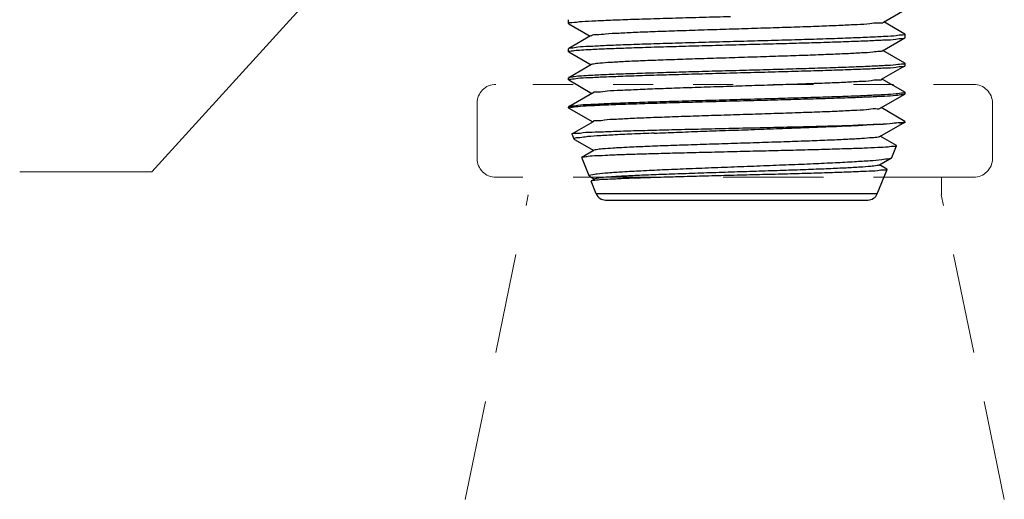
# Model space of a CAD drawing. Extents: x 20.6 to 30.8, y 14.4 to 21.7.
# Drawn here: x 22.8 to 25.3, y 16 to 17.2 of the extents above; entities that cross this region are included whole.
import ezdxf

# ---------------------------------------------------------------- set-up
doc = ezdxf.new("R2010")
doc.units = 0
doc.header["$MEASUREMENT"] = 0
doc.linetypes.add('HIDDEN', pattern=[0.375, 0.25, -0.125])
doc.layers.get('0').update_dxf_attribs({"linetype": 'CONTINUOUS'})
doc.layers.add('3', color=3, linetype='CONTINUOUS')
doc.layers.add('DIM', color=3, linetype='CONTINUOUS')

msp = doc.modelspace()

# ---------------------------------------------------------------- linework, layer by layer
for p, q in [((24.9637, 17.2185), (25.0172, 17.2495)), ((24.1777, 17.2149), (24.1777, 17.2247)), ((24.1777, 17.2149), (24.1781, 17.2144)), ((24.1781, 17.2144), (24.2317, 17.1834)), ((25.0172, 17.1889), (24.9648, 17.2191)), ((24.2327, 17.184), (24.1782, 17.1525)), ((25.0177, 17.1883), (25.0172, 17.1889)), ((25.0177, 17.1798), (25.0177, 17.1883)), ((24.9615, 17.1471), (25.0172, 17.1793)), ((25.0172, 17.1793), (25.0177, 17.1798)), ((24.1782, 17.1525), (24.1777, 17.1519)), ((24.1777, 17.1447), (24.1777, 17.1519)), ((24.1781, 17.1442), (24.1777, 17.1447)), ((24.1781, 17.1442), (24.2339, 17.112)), ((25.0172, 17.1161), (24.9626, 17.1477)), ((24.2349, 17.1126), (24.1782, 17.0798)), ((24.9593, 17.0757), (25.0172, 17.1092)), ((25.0172, 17.1161), (25.0177, 17.1156)), ((25.0172, 17.1092), (25.0177, 17.1097)), ((25.0177, 17.1097), (25.0177, 17.1156)), ((24.1782, 17.0798), (24.1777, 17.0792)), ((24.1777, 17.0746), (24.1777, 17.0792)), ((24.1781, 17.0741), (24.1777, 17.0746)), ((24.1781, 17.0741), (24.2361, 17.0406)), ((25.0172, 17.0434), (24.9604, 17.0763)), ((24.2372, 17.0412), (24.1782, 17.0071)), ((24.9571, 17.0042), (25.0172, 17.039)), ((25.0172, 17.0434), (25.0177, 17.0429)), ((25.0172, 17.039), (25.0177, 17.0395)), ((25.0177, 17.0395), (25.0177, 17.0429)), ((24.1782, 17.0071), (24.1777, 17.0065)), ((24.1777, 17.0045), (24.1777, 17.0065)), ((24.1777, 17.0045), (24.1781, 17.0039)), ((24.1781, 17.0039), (24.2383, 16.9691)), ((25.0172, 16.9707), (24.9582, 17.0049)), ((24.2394, 16.9698), (24.187, 16.9395)), ((24.9125, 16.9613), (24.9004, 16.9613)), ((24.9549, 16.9328), (25.0172, 16.9689)), ((25.0177, 16.9702), (25.0172, 16.9707)), ((25.0177, 16.9694), (25.0172, 16.9689)), ((24.1867, 16.939), (24.187, 16.9395)), ((24.1919, 16.9261), (24.1867, 16.939)), ((24.1919, 16.9261), (24.1926, 16.9254)), ((24.1926, 16.9254), (24.2405, 16.8977)), ((24.9965, 16.91), (24.9559, 16.9334)), ((24.2416, 16.8983), (24.2108, 16.8805)), ((24.985, 16.8804), (24.9968, 16.9095)), ((24.9968, 16.9095), (24.9965, 16.91)), ((24.2108, 16.8805), (24.2105, 16.8801)), ((24.2289, 16.8346), (24.2105, 16.8801)), ((24.9526, 16.8614), (24.9842, 16.8796)), ((24.9726, 16.8511), (24.9537, 16.862)), ((24.9842, 16.8796), (24.985, 16.8804)), ((24.9484, 16.7897), (24.9729, 16.8506)), ((24.9726, 16.8511), (24.9729, 16.8506)), ((24.2297, 16.8338), (24.2289, 16.8346)), ((24.2297, 16.8338), (24.2428, 16.8263)), ((24.2347, 16.8216), (24.2343, 16.8211)), ((24.247, 16.7897), (24.2343, 16.8211)), ((24.2438, 16.8269), (24.2347, 16.8216)), ((24.9484, 16.7897), (24.247, 16.7897)), ((24.2702, 16.7741), (24.9252, 16.7741))]:
    msp.add_line(p, q)
at = {"color": 7, "linetype": 'HIDDEN', "lineweight": 20}
for p, q in [((23.9494, 16.8781), (23.9494, 17.0159)), ((25.2361, 16.8781), (25.2361, 17.0159)), ((25.1889, 16.8309), (23.9966, 16.8309)), ((25.1084, 16.8306), (25.1084, 16.7868)), ((23.92, 16.0262), (24.0772, 16.7871)), ((25.2655, 16.0262), (25.1083, 16.7871))]:
    msp.add_line(p, q, dxfattribs=at)
for centre, start, end in [((23.9966, 17.0159), 90, 180), ((25.1889, 17.0159), 0, 90), ((23.9966, 16.8781), 180, 270), ((25.1889, 16.8781), 270, 0)]:
    msp.add_arc(centre, 0.0472, start, end, dxfattribs=at)
for centre, start, end in [((24.2702, 16.7991), 202, 270), ((24.9252, 16.7991), 270, 338)]:
    msp.add_arc(centre, 0.025, start, end)
for points, start_tangent, end_tangent in [([(24.5821, 17.232), (24.5125, 17.2302), (24.4454, 17.2283), (24.3824, 17.2264), (24.3255, 17.2246), (24.2761, 17.2227), (24.2357, 17.2208), (24.2053, 17.219), (24.1859, 17.2171), (24.1779, 17.2152), (24.178, 17.2151)], (-0.999649, -0.026506), (0.657724, -0.753259)), ([(24.963, 17.2187), (24.9628, 17.2181), (24.9517, 17.2162), (24.9301, 17.2142), (24.8986, 17.2122), (24.8582, 17.2103), (24.8099, 17.2083), (24.7554, 17.2063), (24.6963, 17.2044), (24.6342, 17.2024), (24.571, 17.2004), (24.5086, 17.1985), (24.449, 17.1965), (24.3937, 17.1946), (24.3446, 17.1926), (24.303, 17.1906), (24.2702, 17.1887), (24.2472, 17.1867), (24.2346, 17.1847), (24.2333, 17.1835)], (-0.191552, -0.981482), (-0.645121, -0.764081)), ([(25.0177, 17.1882), (25.012, 17.1864), (24.9953, 17.1845), (24.9676, 17.1826), (24.9301, 17.1807), (24.8832, 17.1788), (24.8281, 17.1768), (24.767, 17.1749), (24.702, 17.173), (24.6331, 17.1711), (24.5628, 17.1692), (24.4939, 17.1672), (24.4287, 17.1653), (24.3682, 17.1634), (24.3137, 17.1615), (24.2668, 17.1596), (24.2289, 17.1577), (24.2006, 17.1558), (24.1834, 17.1539), (24.1778, 17.1527)], (-0.054666, -0.998505), (-0.470424, -0.882441)), ([(25.0177, 17.1883), (25.0177, 17.1882)], (0, -1), (-0.054666, -0.998505)), ([(24.2339, 17.1506), (24.2726, 17.1524), (24.3205, 17.1542), (24.3764, 17.1561), (24.4379, 17.1579), (24.5027, 17.1597), (24.5699, 17.1615), (24.6383, 17.1634), (24.7056, 17.1652), (24.7699, 17.167), (24.8302, 17.1688), (24.8843, 17.1707), (24.9302, 17.1725), (24.9674, 17.1743), (24.9951, 17.1761), (25.0121, 17.178), (25.0175, 17.1792)], (0.99859, 0.053088), (0.441734, 0.897146)), ([(24.1777, 17.1448), (24.1802, 17.1461)], (0.079207, 0.996858), (0.996107, 0.088155)), ([(24.1777, 17.1447), (24.1777, 17.1448)], (0, 1), (0.079207, 0.996858)), ([(24.1802, 17.1461), (24.1813, 17.1462), (24.192, 17.1477), (24.2097, 17.1491), (24.2339, 17.1506)], (0.996107, 0.088155), (0.99859, 0.053088)), ([(24.9617, 17.1469), (24.9548, 17.1454), (24.9371, 17.1435), (24.9092, 17.1415), (24.8721, 17.1396), (24.8268, 17.1376), (24.7747, 17.1356), (24.7174, 17.1337), (24.6565, 17.1317), (24.5939, 17.1297), (24.5314, 17.1278), (24.4709, 17.1258), (24.4142, 17.1238), (24.363, 17.1219), (24.3188, 17.1199), (24.2829, 17.1179)], (-0.79821, -0.602379), (-0.998042, -0.06254)), ([(24.1833, 17.0764), (24.2005, 17.0783), (24.2286, 17.0802), (24.2665, 17.082), (24.3134, 17.0838), (24.3681, 17.0857), (24.4286, 17.0875), (24.4937, 17.0893), (24.5627, 17.0912), (24.633, 17.0931), (24.7019, 17.0949), (24.767, 17.0968), (24.8279, 17.0986), (24.8829, 17.1005), (24.9298, 17.1023), (24.9674, 17.1042), (24.9952, 17.106), (25.012, 17.1078), (25.0175, 17.109)], (0.999997, -0.002513), (0.43899, 0.898492)), ([(25.0121, 17.1137), (24.9951, 17.1118), (24.9674, 17.1099), (24.9302, 17.108), (24.8843, 17.1061), (24.8302, 17.1042), (24.7699, 17.1023), (24.7056, 17.1004), (24.6383, 17.0985), (24.5699, 17.0966), (24.5027, 17.0948), (24.4379, 17.0929), (24.3764, 17.091), (24.3205, 17.0891), (24.2726, 17.0872), (24.2339, 17.0853)], (-0.999962, -0.008714), (-0.998485, -0.055022)), ([(24.2829, 17.1179), (24.256, 17.1159), (24.2397, 17.1139), (24.235, 17.1125)], (-0.998042, -0.06254), (-0.879646, -0.475629)), ([(25.0162, 17.114), (25.0121, 17.1137)], (-0.965156, -0.261675), (-0.999962, -0.008714)), ([(25.0177, 17.1155), (25.0162, 17.114)], (-0.054971, -0.998488), (-0.965156, -0.261675)), ([(25.0177, 17.1156), (25.0177, 17.1155)], (0, -1), (-0.054971, -0.998488)), ([(24.2339, 17.0853), (24.2097, 17.0838), (24.192, 17.0823), (24.1813, 17.0808), (24.178, 17.08)], (-0.998485, -0.055022), (-0.701381, -0.712787)), ([(24.1777, 17.0747), (24.1786, 17.076)], (0.050155, 0.998741), (0.899243, 0.437449)), ([(24.1777, 17.0746), (24.1777, 17.0747)], (0, 1), (0.050155, 0.998741)), ([(24.1786, 17.076), (24.1833, 17.0764)], (0.899243, 0.437449), (0.999997, -0.002513)), ([(24.9596, 17.0758), (24.9517, 17.0739), (24.9328, 17.0719), (24.9036, 17.0699), (24.8649, 17.0679), (24.8179, 17.0659), (24.7642, 17.0639), (24.7053, 17.0619), (24.6431, 17.0599), (24.5795, 17.0578), (24.5165, 17.0558), (24.456, 17.0538), (24.3999, 17.0518), (24.35, 17.0498), (24.3078, 17.0478), (24.2745, 17.0458), (24.2513, 17.0438), (24.2388, 17.0418), (24.2379, 17.0407)], (0.324855, -0.945764), (-0.557011, -0.830505)), ([(25.012, 17.041), (24.9952, 17.0391), (24.9674, 17.0372), (24.9298, 17.0353), (24.8829, 17.0333), (24.8279, 17.0314), (24.767, 17.0295), (24.7019, 17.0276), (24.633, 17.0257), (24.5627, 17.0237), (24.4937, 17.0218), (24.4286, 17.0199), (24.3681, 17.018), (24.3134, 17.0161), (24.2665, 17.0142), (24.2286, 17.0123), (24.2005, 17.0104), (24.1833, 17.0084), (24.1778, 17.0072)], (-0.999967, -0.008178), (-0.473316, -0.880893)), ([(24.1834, 17.0063), (24.2005, 17.0082), (24.2284, 17.01), (24.266, 17.0118), (24.313, 17.0137), (24.3684, 17.0155), (24.4299, 17.0174), (24.495, 17.0192), (24.5628, 17.0211), (24.6316, 17.0229), (24.6998, 17.0247), (24.7649, 17.0266), (24.8264, 17.0284), (24.8816, 17.0303), (24.9285, 17.0321), (24.9664, 17.034), (24.9947, 17.0358), (25.012, 17.0377), (25.0175, 17.0389)], (0.999995, -0.003039), (0.431471, 0.902127)), ([(25.0165, 17.0414), (25.012, 17.041)], (-0.939935, -0.341353), (-0.999967, -0.008178)), ([(25.0174, 17.042), (25.0165, 17.0414)], (-0.619779, -0.784776), (-0.939935, -0.341353)), ([(25.0177, 17.0428), (25.0174, 17.042)], (-0.054657, -0.998505), (-0.619779, -0.784776)), ([(25.0177, 17.0429), (25.0177, 17.0428)], (0, -1), (-0.054656, -0.998505)), ([(24.1777, 17.0048), (24.1783, 17.0057)], (0.172114, 0.985077), (0.822828, 0.568291)), ([(24.1777, 17.0045), (24.1777, 17.0048)], (0.049887, 0.998755), (0.172114, 0.985077)), ([(24.1777, 17.0045), (24.1777, 17.0045)], (0, 1), (0.049886, 0.998755)), ([(24.1783, 17.0057), (24.1834, 17.0063)], (0.822828, 0.568291), (0.999995, -0.003039)), ([(24.9562, 17.0045), (24.9559, 17.0038), (24.9443, 17.0018), (24.9219, 16.9998), (24.8895, 16.9978), (24.8481, 16.9957), (24.799, 16.9937), (24.7436, 16.9917), (24.6837, 16.9897), (24.6212, 16.9877), (24.558, 16.9857), (24.496, 16.9837), (24.4372, 16.9817), (24.3834, 16.9797), (24.3362, 16.9777), (24.2972, 16.9757), (24.2674, 16.9737), (24.2479, 16.9717), (24.2393, 16.9697)], (-0.312981, -0.94976), (0.445932, -0.895067)), ([(24.1869, 16.9394), (24.195, 16.941), (24.2143, 16.9426), (24.2443, 16.9441), (24.2843, 16.9457), (24.333, 16.9473), (24.3893, 16.9488), (24.4514, 16.9504), (24.5178, 16.9519), (24.5866, 16.9535), (24.6559, 16.9551), (24.7237, 16.9566), (24.7882, 16.9582), (24.8477, 16.9597), (24.9004, 16.9613)], (-0.640007, 0.768369), (0.999491, 0.031911)), ([(24.3917, 16.9413), (24.4475, 16.9435), (24.5071, 16.9458), (24.5699, 16.948), (24.6339, 16.9502), (24.6968, 16.9525), (24.7569, 16.9547), (24.8136, 16.9569), (24.8661, 16.9591), (24.9125, 16.9613)], (0.999154, 0.04112), (0.998673, 0.051492)), ([(24.9004, 16.9613), (24.9452, 16.9633), (24.9801, 16.9652), (25.004, 16.9672), (25.0161, 16.9692)], (0.999211, 0.039713), (0.26742, 0.96358)), ([(25.0171, 16.9688), (25.0076, 16.9669), (24.9866, 16.9651), (24.9546, 16.9632), (24.9125, 16.9613)], (0.508732, -0.860925), (-0.999195, -0.040128)), ([(25.0161, 16.9692), (25.0163, 16.9702)], (0.26742, 0.96358), (0.042067, 0.999115)), ([(24.3917, 16.9413), (24.3361, 16.9389), (24.288, 16.9365), (24.2486, 16.9341), (24.219, 16.9316), (24.2, 16.9292), (24.1921, 16.9268), (24.1923, 16.9264)], (-0.999154, -0.04112), (0.637317, -0.770602)), ([(24.9547, 16.9331), (24.951, 16.9316), (24.9357, 16.9296), (24.91, 16.9276), (24.8746, 16.9256), (24.8306, 16.9236), (24.7795, 16.9216), (24.7227, 16.9196), (24.6621, 16.9176), (24.5995, 16.9156), (24.5369, 16.9136), (24.4761, 16.9116), (24.4192, 16.9096)], (-0.860714, -0.509088), (-0.999324, -0.036769)), ([(24.4021, 16.8899), (24.3543, 16.8885), (24.3119, 16.8871), (24.2761, 16.8857), (24.2475, 16.8843), (24.2266, 16.8829), (24.2142, 16.8815), (24.2106, 16.8808)], (-0.999612, -0.027846), (-0.664011, -0.747723)), ([(24.4192, 16.9096), (24.3683, 16.9076), (24.3244, 16.9056), (24.2888, 16.9037), (24.2625, 16.9017), (24.2465, 16.8997), (24.2416, 16.8983)], (-0.999324, -0.036769), (-0.882134, -0.470998)), ([(24.9967, 16.9094), (24.9911, 16.908), (24.9754, 16.9065), (24.9499, 16.905), (24.9156, 16.9035), (24.8731, 16.902), (24.8232, 16.9005), (24.7679, 16.899), (24.7089, 16.8975), (24.6464, 16.896), (24.5822, 16.8944), (24.5187, 16.8929), (24.4585, 16.8914), (24.4021, 16.8899)], (-0.422177, -0.906514), (-0.999612, -0.027846)), ([(24.9968, 16.9095), (24.9967, 16.9094)], (-0.374607, -0.927184), (-0.422177, -0.906513)), ([(24.2289, 16.8346), (24.2335, 16.8372), (24.2495, 16.8397), (24.2763, 16.8423), (24.3127, 16.8448), (24.3585, 16.8474), (24.4123, 16.85), (24.4716, 16.8525), (24.5342, 16.855), (24.5991, 16.8575), (24.6644, 16.8601), (24.7279, 16.8626), (24.7884, 16.8651), (24.8438, 16.8677), (24.8917, 16.8702), (24.9304, 16.8727), (24.9597, 16.8753), (24.9782, 16.8778), (24.9844, 16.8794)], (-0.374607, 0.927184), (0.687708, 0.725987)), ([(24.9729, 16.8505), (24.9667, 16.8489), (24.949, 16.8473), (24.9208, 16.8457), (24.8833, 16.844), (24.8369, 16.8424), (24.783, 16.8407), (24.7241, 16.8391), (24.6622, 16.8375), (24.5984, 16.8359), (24.5351, 16.8342), (24.4737, 16.8326), (24.4157, 16.831), (24.3628, 16.8293), (24.3177, 16.8277), (24.2818, 16.826), (24.2553, 16.8244), (24.2392, 16.8227)], (-0.420609, -0.907242), (-0.999733, -0.023112)), ([(24.9526, 16.8615), (24.948, 16.8601), (24.9321, 16.8581), (24.9062, 16.8561), (24.8709, 16.8541), (24.8273, 16.8521), (24.7767, 16.8501), (24.7208, 16.8482), (24.6611, 16.8462), (24.5996, 16.8442), (24.538, 16.8422), (24.4782, 16.8402), (24.4221, 16.8382), (24.3713, 16.8363), (24.3274, 16.8343), (24.2917, 16.8323), (24.2653, 16.8303), (24.249, 16.8283), (24.2438, 16.8269)], (-0.880798, -0.473493), (-0.881942, -0.471358)), ([(24.9729, 16.8506), (24.9729, 16.8505)], (-0.374606, -0.927184), (-0.420609, -0.907242)), ([(24.2392, 16.8227), (24.2343, 16.8218)], (-0.999733, -0.023112), (-0.388968, -0.921251))]:
    msp.add_spline(points, degree=3, dxfattribs=dict(start_tangent=start_tangent, end_tangent=end_tangent))
at = {"layer": '3', "color": 7, "linetype": 'HIDDEN', "lineweight": 20, "ltscale": 0.25}
msp.add_line((25.1889, 17.0631), (23.9966, 17.0631), dxfattribs=at)
at = {"layer": 'DIM', "color": 7, "lineweight": 20}
for p in [(23.7789, 17.5511), (22.8076, 16.8442)]:
    msp.add_line(p, (23.1373, 16.8442), dxfattribs=at)

doc.saveas('drawing.dxf')
